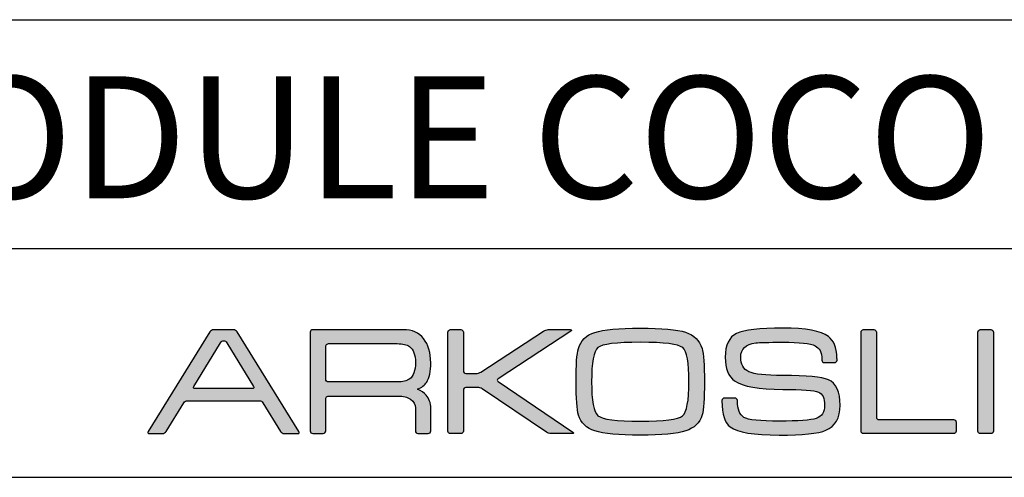
# Model space of a CAD drawing. Units: millimetres. Extents: x 0 to 1068, y -478 to 354.
# Drawn here: x 970 to 1034, y -478 to -448 of the extents above; entities that cross this region are included whole.
import ezdxf

# ---------------------------------------------------------------- set-up
doc = ezdxf.new("R2010")
doc.units = ezdxf.units.MM
for name, color, linetype in [('CAJETIN', 253, 'Continuous'), ('Capa 1', 7, 'Continuous'), ('TEXTO', 251, 'Continuous')]:
    doc.layers.add(name, color=color, linetype=linetype)
doc.layers.add('COTAS', color=251, linetype='Continuous', lineweight=9)
doc.styles.get("Standard").update_dxf_attribs({"font": 'arial.ttf'})

# ---------------------------------------------------------------- blocks, each defined once
blk = doc.blocks.new('A$C13222')
at = {"layer": 'COTAS'}
h = blk.add_hatch(color=9, dxfattribs=at)
h.dxf.hatch_style = 1
edge = h.paths.add_edge_path(flags=16)
edge.add_spline(control_points=[(6.93, 3.197), (6.976, 3.122), (6.945, 3.06), (6.861, 3.06)], knot_values=[6, 6, 6, 6, 7, 7, 7, 7], degree=3, periodic=0)
edge.add_spline(control_points=[(6.861, 3.06), (6.861, 3.06), (3.077, 3.06), (3.077, 3.06)], knot_values=[0, 0, 0, 0, 1, 1, 1, 1], degree=3, periodic=0)
edge.add_spline(control_points=[(3.077, 3.06), (2.993, 3.06), (2.962, 3.122), (3.008, 3.197)], knot_values=[1, 1, 1, 1, 2, 2, 2, 2], degree=3, periodic=0)
edge.add_spline(control_points=[(3.008, 3.197), (3.008, 3.197), (4.752, 6.06), (4.752, 6.06)], knot_values=[2, 2, 2, 2, 3, 3, 3, 3], degree=3, periodic=0)
edge.add_spline(control_points=[(4.752, 6.06), (4.798, 6.136), (4.895, 6.197), (4.969, 6.197), (5.042, 6.197), (5.139, 6.136), (5.185, 6.06)], knot_values=[3, 3, 3, 3, 4, 4, 4, 5, 5, 5, 5], degree=3, periodic=0)
edge.add_spline(control_points=[(5.185, 6.06), (5.185, 6.06), (6.93, 3.197), (6.93, 3.197)], knot_values=[5, 5, 5, 5, 6, 6, 6, 6], degree=3, periodic=0)
edge = h.paths.add_edge_path()
edge.add_spline(control_points=[(9.907, 0.249), (9.907, 0.249), (5.854, 6.778), (5.854, 6.778)], knot_values=[15, 15, 15, 15, 16, 16, 16, 16], degree=3, periodic=0)
edge.add_spline(control_points=[(5.854, 6.778), (5.807, 6.853), (5.7, 6.914), (5.616, 6.914)], knot_values=[0, 0, 0, 0, 1, 1, 1, 1], degree=3, periodic=0)
edge.add_spline(control_points=[(5.616, 6.914), (5.616, 6.914), (4.298, 6.914), (4.298, 6.914)], knot_values=[1, 1, 1, 1, 2, 2, 2, 2], degree=3, periodic=0)
edge.add_spline(control_points=[(4.298, 6.914), (4.214, 6.914), (4.108, 6.853), (4.062, 6.778)], knot_values=[2, 2, 2, 2, 3, 3, 3, 3], degree=3, periodic=0)
edge.add_spline(control_points=[(4.062, 6.778), (4.062, 6.778), (0.022, 0.249), (0.022, 0.249)], knot_values=[3, 3, 3, 3, 4, 4, 4, 4], degree=3, periodic=0)
edge.add_spline(control_points=[(0.022, 0.249), (-0.025, 0.174), (0.006, 0.112), (0.09, 0.112)], knot_values=[4, 4, 4, 4, 5, 5, 5, 5], degree=3, periodic=0)
edge.add_spline(control_points=[(0.09, 0.112), (0.09, 0.112), (0.966, 0.112), (0.966, 0.112)], knot_values=[5, 5, 5, 5, 6, 6, 6, 6], degree=3, periodic=0)
edge.add_spline(control_points=[(0.966, 0.112), (1.05, 0.112), (1.157, 0.174), (1.204, 0.249)], knot_values=[6, 6, 6, 6, 7, 7, 7, 7], degree=3, periodic=0)
edge.add_spline(control_points=[(1.204, 0.249), (1.204, 0.249), (2.366, 2.128), (2.366, 2.128)], knot_values=[7, 7, 7, 7, 8, 8, 8, 8], degree=3, periodic=0)
edge.add_spline(control_points=[(2.366, 2.128), (2.412, 2.203), (2.519, 2.265), (2.603, 2.265)], knot_values=[8, 8, 8, 8, 9, 9, 9, 9], degree=3, periodic=0)
edge.add_spline(control_points=[(2.603, 2.265), (2.603, 2.265), (7.312, 2.265), (7.312, 2.265)], knot_values=[9, 9, 9, 9, 10, 10, 10, 10], degree=3, periodic=0)
edge.add_spline(control_points=[(7.312, 2.265), (7.396, 2.265), (7.503, 2.203), (7.549, 2.128)], knot_values=[10, 10, 10, 10, 11, 11, 11, 11], degree=3, periodic=0)
edge.add_spline(control_points=[(7.549, 2.128), (7.549, 2.128), (8.699, 0.25), (8.699, 0.25)], knot_values=[11, 11, 11, 11, 12, 12, 12, 12], degree=3, periodic=0)
edge.add_spline(control_points=[(8.699, 0.25), (8.745, 0.174), (8.851, 0.112), (8.935, 0.112)], knot_values=[12, 12, 12, 12, 13, 13, 13, 13], degree=3, periodic=0)
edge.add_spline(control_points=[(8.935, 0.112), (8.935, 0.112), (9.839, 0.112), (9.839, 0.112)], knot_values=[13, 13, 13, 13, 14, 14, 14, 14], degree=3, periodic=0)
edge.add_spline(control_points=[(9.839, 0.112), (9.923, 0.112), (9.954, 0.174), (9.907, 0.249)], knot_values=[14, 14, 14, 14, 15, 15, 15, 15], degree=3, periodic=0)
h = blk.add_hatch(color=9, dxfattribs=at)
h.dxf.hatch_style = 1
edge = h.paths.add_edge_path(flags=16)
edge.add_spline(control_points=[(11.662, 3.674), (11.662, 3.674), (11.662, 5.813), (11.662, 5.813)], knot_values=[10, 10, 10, 10, 11, 11, 11, 11], degree=3, periodic=0)
edge.add_spline(control_points=[(11.662, 5.813), (11.662, 5.813), (11.659, 5.897), (11.724, 5.955), (11.777, 6.003), (11.837, 6.001), (11.843, 6.002)], knot_values=[0, 0, 0, 0, 1, 1, 1, 2, 2, 2, 2], degree=3, periodic=0)
edge.add_spline(control_points=[(11.843, 6.002), (11.843, 6.002), (16.343, 6.002), (16.343, 6.002)], knot_values=[2, 2, 2, 2, 3, 3, 3, 3], degree=3, periodic=0)
edge.add_spline(control_points=[(16.343, 6.002), (16.716, 6.002), (16.987, 5.939), (17.159, 5.813)], knot_values=[3, 3, 3, 3, 4, 4, 4, 4], degree=3, periodic=0)
edge.add_spline(control_points=[(17.159, 5.813), (17.418, 5.62), (17.547, 5.266), (17.547, 4.749), (17.547, 4.231), (17.421, 3.88), (17.169, 3.696)], knot_values=[4, 4, 4, 4, 5, 5, 5, 6, 6, 6, 6], degree=3, periodic=0)
edge.add_spline(control_points=[(17.169, 3.696), (16.991, 3.563), (16.716, 3.497), (16.343, 3.497)], knot_values=[6, 6, 6, 6, 7, 7, 7, 7], degree=3, periodic=0)
edge.add_spline(control_points=[(16.343, 3.497), (16.343, 3.497), (11.823, 3.497), (11.823, 3.497)], knot_values=[7, 7, 7, 7, 8, 8, 8, 8], degree=3, periodic=0)
edge.add_spline(control_points=[(11.823, 3.497), (11.794, 3.5), (11.752, 3.511), (11.723, 3.541)], knot_values=[8, 8, 8, 8, 9, 9, 9, 9], degree=3, periodic=0)
edge.add_spline(control_points=[(11.723, 3.541), (11.674, 3.59), (11.662, 3.654), (11.662, 3.674)], knot_values=[9, 9, 9, 9, 10, 10, 10, 10], degree=3, periodic=0)
edge = h.paths.add_edge_path()
edge.add_spline(control_points=[(10.647, 6.752), (10.647, 6.752), (10.647, 0.277), (10.647, 0.277)], knot_values=[27, 27, 27, 27, 28, 28, 28, 28], degree=3, periodic=0)
edge.add_spline(control_points=[(10.647, 0.277), (10.647, 0.187), (10.721, 0.112), (10.812, 0.112)], knot_values=[0, 0, 0, 0, 1, 1, 1, 1], degree=3, periodic=0)
edge.add_spline(control_points=[(10.812, 0.112), (10.812, 0.112), (11.497, 0.112), (11.497, 0.112)], knot_values=[1, 1, 1, 1, 2, 2, 2, 2], degree=3, periodic=0)
edge.add_spline(control_points=[(11.497, 0.112), (11.588, 0.112), (11.662, 0.187), (11.662, 0.277)], knot_values=[2, 2, 2, 2, 3, 3, 3, 3], degree=3, periodic=0)
edge.add_spline(control_points=[(11.662, 0.277), (11.662, 0.277), (11.662, 1.121), (11.662, 1.121)], knot_values=[3, 3, 3, 3, 4, 4, 4, 4], degree=3, periodic=0)
edge.add_spline(control_points=[(11.662, 1.121), (11.662, 1.121), (11.662, 1.121), (11.662, 1.122)], knot_values=[4, 4, 4, 4, 5, 5, 5, 5], degree=3, periodic=0)
edge.add_spline(control_points=[(11.662, 1.122), (11.662, 1.122), (11.662, 2.382), (11.662, 2.382)], knot_values=[5, 5, 5, 5, 6, 6, 6, 6], degree=3, periodic=0)
edge.add_spline(control_points=[(11.662, 2.382), (11.662, 2.382), (11.66, 2.466), (11.724, 2.524), (11.782, 2.576), (11.843, 2.571), (11.843, 2.571)], knot_values=[6, 6, 6, 6, 7, 7, 7, 8, 8, 8, 8], degree=3, periodic=0)
edge.add_spline(control_points=[(11.843, 2.571), (11.843, 2.571), (16.443, 2.571), (16.443, 2.571)], knot_values=[8, 8, 8, 8, 9, 9, 9, 9], degree=3, periodic=0)
edge.add_spline(control_points=[(16.443, 2.571), (16.749, 2.571), (17.011, 2.499), (17.229, 2.353)], knot_values=[9, 9, 9, 9, 10, 10, 10, 10], degree=3, periodic=0)
edge.add_spline(control_points=[(17.229, 2.353), (17.441, 2.199), (17.547, 2.01), (17.547, 1.785)], knot_values=[10, 10, 10, 10, 11, 11, 11, 11], degree=3, periodic=0)
edge.add_spline(control_points=[(17.547, 1.785), (17.547, 1.785), (17.547, 0.452), (17.547, 0.452)], knot_values=[11, 11, 11, 11, 12, 12, 12, 12], degree=3, periodic=0)
edge.add_spline(control_points=[(17.547, 0.452), (17.547, 0.452), (17.547, 0.29), (17.547, 0.29)], knot_values=[12, 12, 12, 12, 13, 13, 13, 13], degree=3, periodic=0)
edge.add_spline(control_points=[(17.547, 0.29), (17.547, 0.192), (17.622, 0.112), (17.712, 0.112)], knot_values=[13, 13, 13, 13, 14, 14, 14, 14], degree=3, periodic=0)
edge.add_spline(control_points=[(17.712, 0.112), (17.712, 0.112), (18.387, 0.112), (18.387, 0.112)], knot_values=[14, 14, 14, 14, 15, 15, 15, 15], degree=3, periodic=0)
edge.add_spline(control_points=[(18.387, 0.112), (18.478, 0.112), (18.552, 0.192), (18.552, 0.29)], knot_values=[15, 15, 15, 15, 16, 16, 16, 16], degree=3, periodic=0)
edge.add_spline(control_points=[(18.552, 0.29), (18.552, 0.29), (18.552, 0.452), (18.552, 0.452)], knot_values=[16, 16, 16, 16, 17, 17, 17, 17], degree=3, periodic=0)
edge.add_spline(control_points=[(18.552, 0.452), (18.552, 0.452), (18.552, 0.452), (18.552, 0.452)], knot_values=[17, 17, 17, 17, 18, 18, 18, 18], degree=3, periodic=0)
edge.add_spline(control_points=[(18.552, 0.452), (18.552, 0.452), (18.552, 1.785), (18.552, 1.785)], knot_values=[18, 18, 18, 18, 19, 19, 19, 19], degree=3, periodic=0)
edge.add_spline(control_points=[(18.552, 1.785), (18.552, 2.117), (18.453, 2.395), (18.255, 2.62)], knot_values=[19, 19, 19, 19, 20, 20, 20, 20], degree=3, periodic=0)
edge.add_spline(control_points=[(18.255, 2.62), (18.116, 2.779), (17.923, 2.908), (17.676, 3.009)], knot_values=[20, 20, 20, 20, 21, 21, 21, 21], degree=3, periodic=0)
edge.add_spline(control_points=[(17.676, 3.009), (17.955, 3.128), (18.158, 3.288), (18.285, 3.487)], knot_values=[21, 21, 21, 21, 22, 22, 22, 22], degree=3, periodic=0)
edge.add_spline(control_points=[(18.285, 3.487), (18.463, 3.765), (18.552, 4.186), (18.552, 4.749), (18.552, 5.405), (18.397, 5.932), (18.086, 6.33)], knot_values=[22, 22, 22, 22, 23, 23, 23, 24, 24, 24, 24], degree=3, periodic=0)
edge.add_spline(control_points=[(18.086, 6.33), (17.774, 6.721), (17.329, 6.917), (16.753, 6.917)], knot_values=[24, 24, 24, 24, 25, 25, 25, 25], degree=3, periodic=0)
edge.add_spline(control_points=[(16.753, 6.917), (16.753, 6.917), (10.812, 6.917), (10.812, 6.917)], knot_values=[25, 25, 25, 25, 26, 26, 26, 26], degree=3, periodic=0)
edge.add_spline(control_points=[(10.812, 6.917), (10.721, 6.917), (10.647, 6.843), (10.647, 6.752)], knot_values=[26, 26, 26, 26, 27, 27, 27, 27], degree=3, periodic=0)
h = blk.add_hatch(color=9, dxfattribs=at)
h.dxf.hatch_style = 1
edge = h.paths.add_edge_path()
edge.add_spline(control_points=[(26.139, 0.201), (26.139, 0.201), (21.925, 3.038), (21.925, 3.038)], knot_values=[17, 17, 17, 17, 18, 18, 18, 18], degree=3, periodic=0)
edge.add_spline(control_points=[(21.925, 3.038), (21.85, 3.089), (21.714, 3.13), (21.623, 3.13)], knot_values=[18, 18, 18, 18, 19, 19, 19, 19], degree=3, periodic=0)
edge.add_spline(control_points=[(21.623, 3.13), (21.623, 3.13), (20.856, 3.13), (20.856, 3.13)], knot_values=[19, 19, 19, 19, 20, 20, 20, 20], degree=3, periodic=0)
edge.add_spline(control_points=[(20.856, 3.13), (20.764, 3.13), (20.69, 3.056), (20.69, 2.965)], knot_values=[20, 20, 20, 20, 21, 21, 21, 21], degree=3, periodic=0)
edge.add_spline(control_points=[(20.69, 2.965), (20.69, 2.965), (20.69, 0.274), (20.69, 0.274)], knot_values=[21, 21, 21, 21, 22, 22, 22, 22], degree=3, periodic=0)
edge.add_spline(control_points=[(20.69, 0.274), (20.69, 0.183), (20.616, 0.108), (20.525, 0.108)], knot_values=[22, 22, 22, 22, 23, 23, 23, 23], degree=3, periodic=0)
edge.add_spline(control_points=[(20.525, 0.108), (20.525, 0.108), (19.838, 0.108), (19.838, 0.108)], knot_values=[23, 23, 23, 23, 24, 24, 24, 24], degree=3, periodic=0)
edge.add_spline(control_points=[(19.838, 0.108), (19.746, 0.108), (19.672, 0.183), (19.672, 0.274), (19.672, 0.274), (19.672, 6.756), (19.672, 6.756)], knot_values=[24, 24, 24, 24, 25, 25, 25, 26, 26, 26, 26], degree=3, periodic=0)
edge.add_spline(control_points=[(19.672, 6.756), (19.672, 6.847), (19.746, 6.921), (19.838, 6.921)], knot_values=[0, 0, 0, 0, 1, 1, 1, 1], degree=3, periodic=0)
edge.add_spline(control_points=[(19.838, 6.921), (19.838, 6.921), (20.525, 6.921), (20.525, 6.921)], knot_values=[1, 1, 1, 1, 2, 2, 2, 2], degree=3, periodic=0)
edge.add_spline(control_points=[(20.525, 6.921), (20.616, 6.921), (20.69, 6.847), (20.69, 6.756)], knot_values=[2, 2, 2, 2, 3, 3, 3, 3], degree=3, periodic=0)
edge.add_spline(control_points=[(20.69, 6.756), (20.69, 6.756), (20.69, 4.214), (20.69, 4.214)], knot_values=[3, 3, 3, 3, 4, 4, 4, 4], degree=3, periodic=0)
edge.add_spline(control_points=[(20.69, 4.214), (20.69, 4.123), (20.764, 4.048), (20.856, 4.048)], knot_values=[4, 4, 4, 4, 5, 5, 5, 5], degree=3, periodic=0)
edge.add_spline(control_points=[(20.856, 4.048), (20.856, 4.048), (21.523, 4.048), (21.523, 4.048)], knot_values=[5, 5, 5, 5, 6, 6, 6, 6], degree=3, periodic=0)
edge.add_spline(control_points=[(21.523, 4.048), (21.614, 4.048), (21.751, 4.089), (21.827, 4.139)], knot_values=[6, 6, 6, 6, 7, 7, 7, 7], degree=3, periodic=0)
edge.add_spline(control_points=[(21.827, 4.139), (21.827, 4.139), (25.957, 6.831), (25.957, 6.831)], knot_values=[7, 7, 7, 7, 8, 8, 8, 8], degree=3, periodic=0)
edge.add_spline(control_points=[(25.957, 6.831), (26.034, 6.881), (26.17, 6.921), (26.261, 6.921)], knot_values=[8, 8, 8, 8, 9, 9, 9, 9], degree=3, periodic=0)
edge.add_spline(control_points=[(26.261, 6.921), (26.261, 6.921), (27.706, 6.921), (27.706, 6.921)], knot_values=[9, 9, 9, 9, 10, 10, 10, 10], degree=3, periodic=0)
edge.add_spline(control_points=[(27.706, 6.921), (27.797, 6.921), (27.809, 6.881), (27.733, 6.831)], knot_values=[10, 10, 10, 10, 11, 11, 11, 11], degree=3, periodic=0)
edge.add_spline(control_points=[(27.733, 6.831), (27.733, 6.831), (22.964, 3.701), (22.964, 3.701)], knot_values=[11, 11, 11, 11, 12, 12, 12, 12], degree=3, periodic=0)
edge.add_spline(control_points=[(22.964, 3.701), (22.888, 3.651), (22.887, 3.568), (22.963, 3.517)], knot_values=[12, 12, 12, 12, 13, 13, 13, 13], degree=3, periodic=0)
edge.add_spline(control_points=[(22.963, 3.517), (22.963, 3.517), (27.866, 0.201), (27.866, 0.201)], knot_values=[13, 13, 13, 13, 14, 14, 14, 14], degree=3, periodic=0)
edge.add_spline(control_points=[(27.866, 0.201), (27.941, 0.15), (27.928, 0.108), (27.837, 0.108)], knot_values=[14, 14, 14, 14, 15, 15, 15, 15], degree=3, periodic=0)
edge.add_spline(control_points=[(27.837, 0.108), (27.837, 0.108), (26.441, 0.108), (26.441, 0.108)], knot_values=[15, 15, 15, 15, 16, 16, 16, 16], degree=3, periodic=0)
edge.add_spline(control_points=[(26.441, 0.108), (26.35, 0.108), (26.214, 0.15), (26.139, 0.201)], knot_values=[16, 16, 16, 16, 17, 17, 17, 17], degree=3, periodic=0)
h = blk.add_hatch(color=9, dxfattribs=at)
h.dxf.hatch_style = 1
edge = h.paths.add_edge_path()
edge.add_spline(control_points=[(35.273, 0.286), (34.708, 0.1), (33.715, 0.006), (32.292, 0.006)], knot_values=[11, 11, 11, 11, 12, 12, 12, 12], degree=3, periodic=0)
edge.add_spline(control_points=[(32.292, 0.006), (30.875, 0.006), (29.884, 0.1), (29.32, 0.286)], knot_values=[0, 0, 0, 0, 1, 1, 1, 1], degree=3, periodic=0)
edge.add_spline(control_points=[(29.32, 0.286), (28.755, 0.464), (28.396, 0.81), (28.243, 1.322)], knot_values=[1, 1, 1, 1, 2, 2, 2, 2], degree=3, periodic=0)
edge.add_spline(control_points=[(28.243, 1.322), (28.136, 1.674), (28.082, 2.401), (28.082, 3.504), (28.082, 4.626), (28.133, 5.353), (28.233, 5.685)], knot_values=[2, 2, 2, 2, 3, 3, 3, 4, 4, 4, 4], degree=3, periodic=0)
edge.add_spline(control_points=[(28.233, 5.685), (28.386, 6.203), (28.748, 6.555), (29.319, 6.741)], knot_values=[4, 4, 4, 4, 5, 5, 5, 5], degree=3, periodic=0)
edge.add_spline(control_points=[(29.319, 6.741), (29.891, 6.928), (30.882, 7.021), (32.292, 7.021), (33.708, 7.021), (34.698, 6.931), (35.263, 6.751)], knot_values=[5, 5, 5, 5, 6, 6, 6, 7, 7, 7, 7], degree=3, periodic=0)
edge.add_spline(control_points=[(35.263, 6.751), (35.822, 6.564), (36.183, 6.213), (36.344, 5.695)], knot_values=[7, 7, 7, 7, 8, 8, 8, 8], degree=3, periodic=0)
edge.add_spline(control_points=[(36.344, 5.695), (36.45, 5.343), (36.503, 4.613), (36.503, 3.504), (36.503, 2.388), (36.453, 1.664), (36.354, 1.332)], knot_values=[8, 8, 8, 8, 9, 9, 9, 10, 10, 10, 10], degree=3, periodic=0)
edge.add_spline(control_points=[(36.354, 1.332), (36.201, 0.813), (35.84, 0.464), (35.273, 0.286)], knot_values=[10, 10, 10, 10, 11, 11, 11, 11], degree=3, periodic=0)
edge = h.paths.add_edge_path(flags=16)
edge.add_spline(control_points=[(29.519, 1.281), (29.798, 1.042), (30.723, 0.923), (32.292, 0.923)], knot_values=[7, 7, 7, 7, 8, 8, 8, 8], degree=3, periodic=0)
edge.add_spline(control_points=[(32.292, 0.923), (33.861, 0.923), (34.784, 1.039), (35.064, 1.271)], knot_values=[0, 0, 0, 0, 1, 1, 1, 1], degree=3, periodic=0)
edge.add_spline(control_points=[(35.064, 1.271), (35.344, 1.505), (35.485, 2.249), (35.485, 3.504), (35.485, 4.765), (35.348, 5.512), (35.076, 5.744)], knot_values=[1, 1, 1, 1, 2, 2, 2, 3, 3, 3, 3], degree=3, periodic=0)
edge.add_spline(control_points=[(35.076, 5.744), (34.796, 5.977), (33.869, 6.094), (32.292, 6.094), (30.716, 6.094), (29.792, 5.977), (29.519, 5.744)], knot_values=[3, 3, 3, 3, 4, 4, 4, 5, 5, 5, 5], degree=3, periodic=0)
edge.add_spline(control_points=[(29.519, 5.744), (29.24, 5.512), (29.1, 4.765), (29.1, 3.504), (29.1, 2.255), (29.24, 1.514), (29.519, 1.281)], knot_values=[5, 5, 5, 5, 6, 6, 6, 7, 7, 7, 7], degree=3, periodic=0)
h = blk.add_hatch(color=9, dxfattribs=at)
h.dxf.hatch_style = 1
edge = h.paths.add_edge_path()
edge.add_spline(control_points=[(44.473, 0.325), (45.09, 0.584), (45.398, 1.131), (45.398, 1.966), (45.398, 2.849), (45.142, 3.406), (44.63, 3.637)], knot_values=[41, 41, 41, 41, 42, 42, 42, 43, 43, 43, 43], degree=3, periodic=0)
edge.add_spline(control_points=[(44.63, 3.637), (44.219, 3.824), (43.221, 3.917), (41.636, 3.917), (40.515, 3.917), (39.776, 3.999), (39.418, 4.164)], knot_values=[0, 0, 0, 0, 1, 1, 1, 2, 2, 2, 2], degree=3, periodic=0)
edge.add_spline(control_points=[(39.418, 4.164), (39.06, 4.331), (38.882, 4.646), (38.882, 5.109), (38.882, 5.66), (39.213, 5.975), (39.875, 6.054)], knot_values=[2, 2, 2, 2, 3, 3, 3, 4, 4, 4, 4], degree=3, periodic=0)
edge.add_spline(control_points=[(39.875, 6.054), (40.095, 6.081), (40.682, 6.095), (41.636, 6.095), (42.75, 6.095), (43.456, 6.019), (43.755, 5.866)], knot_values=[4, 4, 4, 4, 5, 5, 5, 6, 6, 6, 6], degree=3, periodic=0)
edge.add_spline(control_points=[(43.755, 5.866), (44.053, 5.713), (44.199, 5.498), (44.199, 4.915)], knot_values=[6, 6, 6, 6, 7, 7, 7, 7], degree=3, periodic=0)
edge.add_spline(control_points=[(44.199, 4.915), (44.199, 4.915), (44.201, 4.915), (44.201, 4.915)], knot_values=[7, 7, 7, 7, 8, 8, 8, 8], degree=3, periodic=0)
edge.add_spline(control_points=[(44.201, 4.915), (44.208, 4.831), (44.278, 4.763), (44.364, 4.763)], knot_values=[8, 8, 8, 8, 9, 9, 9, 9], degree=3, periodic=0)
edge.add_spline(control_points=[(44.364, 4.763), (44.364, 4.763), (45.032, 4.763), (45.032, 4.763)], knot_values=[9, 9, 9, 9, 10, 10, 10, 10], degree=3, periodic=0)
edge.add_spline(control_points=[(45.032, 4.763), (45.122, 4.763), (45.195, 4.836), (45.197, 4.926)], knot_values=[10, 10, 10, 10, 11, 11, 11, 11], degree=3, periodic=0)
edge.add_spline(control_points=[(45.197, 4.926), (45.197, 4.926), (45.197, 4.926), (45.197, 4.926)], knot_values=[11, 11, 11, 11, 12, 12, 12, 12], degree=3, periodic=0)
edge.add_spline(control_points=[(45.197, 4.926), (45.197, 4.928), (45.197, 4.93), (45.197, 4.932)], knot_values=[12, 12, 12, 12, 13, 13, 13, 13], degree=3, periodic=0)
edge.add_spline(control_points=[(45.197, 4.932), (45.197, 4.932), (45.197, 5.031), (45.197, 5.031)], knot_values=[13, 13, 13, 13, 14, 14, 14, 14], degree=3, periodic=0)
edge.add_spline(control_points=[(45.197, 5.031), (45.197, 5.037), (45.195, 5.042), (45.194, 5.048)], knot_values=[14, 14, 14, 14, 15, 15, 15, 15], degree=3, periodic=0)
edge.add_spline(control_points=[(45.194, 5.048), (45.176, 5.811), (44.99, 6.195), (44.63, 6.472)], knot_values=[15, 15, 15, 15, 16, 16, 16, 16], degree=3, periodic=0)
edge.add_spline(control_points=[(44.63, 6.472), (44.153, 6.838), (43.155, 7.021), (41.636, 7.021), (40.111, 7.021), (39.103, 6.904), (38.612, 6.671)], knot_values=[16, 16, 16, 16, 17, 17, 17, 18, 18, 18, 18], degree=3, periodic=0)
edge.add_spline(control_points=[(38.612, 6.671), (38.115, 6.433), (37.866, 5.913), (37.866, 5.109), (37.866, 4.368), (38.072, 3.853), (38.483, 3.567)], knot_values=[18, 18, 18, 18, 19, 19, 19, 20, 20, 20, 20], degree=3, periodic=0)
edge.add_spline(control_points=[(38.483, 3.567), (39.021, 3.19), (40.072, 3.001), (41.636, 3.001), (42.916, 3.001), (43.696, 2.945), (43.975, 2.831)], knot_values=[20, 20, 20, 20, 21, 21, 21, 22, 22, 22, 22], degree=3, periodic=0)
edge.add_spline(control_points=[(43.975, 2.831), (44.247, 2.719), (44.383, 2.431), (44.383, 1.966), (44.383, 1.508), (44.201, 1.22), (43.836, 1.102)], knot_values=[22, 22, 22, 22, 23, 23, 23, 24, 24, 24, 24], degree=3, periodic=0)
edge.add_spline(control_points=[(43.836, 1.102), (43.464, 0.982), (42.657, 0.922), (41.417, 0.922), (40.151, 0.922), (39.375, 1.005), (39.09, 1.17)], knot_values=[24, 24, 24, 24, 25, 25, 25, 26, 26, 26, 26], degree=3, periodic=0)
edge.add_spline(control_points=[(39.09, 1.17), (38.806, 1.33), (38.669, 1.692), (38.665, 2.253)], knot_values=[26, 26, 26, 26, 27, 27, 27, 27], degree=3, periodic=0)
edge.add_spline(control_points=[(38.665, 2.253), (38.665, 2.253), (38.663, 2.253), (38.663, 2.253)], knot_values=[27, 27, 27, 27, 28, 28, 28, 28], degree=3, periodic=0)
edge.add_spline(control_points=[(38.663, 2.253), (38.663, 2.256), (38.664, 2.257), (38.664, 2.259)], knot_values=[28, 28, 28, 28, 29, 29, 29, 29], degree=3, periodic=0)
edge.add_spline(control_points=[(38.664, 2.259), (38.664, 2.259), (38.664, 2.267), (38.664, 2.267)], knot_values=[29, 29, 29, 29, 30, 30, 30, 30], degree=3, periodic=0)
edge.add_spline(control_points=[(38.664, 2.267), (38.664, 2.357), (38.59, 2.432), (38.499, 2.432)], knot_values=[30, 30, 30, 30, 31, 31, 31, 31], degree=3, periodic=0)
edge.add_spline(control_points=[(38.499, 2.432), (38.499, 2.432), (37.813, 2.432), (37.813, 2.432)], knot_values=[31, 31, 31, 31, 32, 32, 32, 32], degree=3, periodic=0)
edge.add_spline(control_points=[(37.813, 2.432), (37.728, 2.432), (37.66, 2.366), (37.651, 2.283)], knot_values=[32, 32, 32, 32, 33, 33, 33, 33], degree=3, periodic=0)
edge.add_spline(control_points=[(37.651, 2.283), (37.651, 2.283), (37.648, 2.283), (37.648, 2.283)], knot_values=[33, 33, 33, 33, 34, 34, 34, 34], degree=3, periodic=0)
edge.add_spline(control_points=[(37.648, 2.283), (37.648, 2.278), (37.648, 2.274), (37.648, 2.27), (37.648, 2.269), (37.648, 2.268), (37.648, 2.267)], knot_values=[34, 34, 34, 34, 35, 35, 35, 36, 36, 36, 36], degree=3, periodic=0)
edge.add_spline(control_points=[(37.648, 2.267), (37.648, 2.267), (37.648, 2.259), (37.648, 2.259)], knot_values=[36, 36, 36, 36, 37, 37, 37, 37], degree=3, periodic=0)
edge.add_spline(control_points=[(37.648, 2.259), (37.648, 2.258), (37.649, 2.256), (37.649, 2.254)], knot_values=[37, 37, 37, 37, 38, 38, 38, 38], degree=3, periodic=0)
edge.add_spline(control_points=[(37.649, 2.254), (37.652, 1.338), (37.834, 0.828), (38.194, 0.553)], knot_values=[38, 38, 38, 38, 39, 39, 39, 39], degree=3, periodic=0)
edge.add_spline(control_points=[(38.194, 0.553), (38.672, 0.188), (39.743, 0.006), (41.408, 0.006), (42.946, 0.006), (43.967, 0.112), (44.473, 0.325)], knot_values=[39, 39, 39, 39, 40, 40, 40, 41, 41, 41, 41], degree=3, periodic=0)
h = blk.add_hatch(color=9, dxfattribs=at)
h.dxf.hatch_style = 1
edge = h.paths.add_edge_path()
edge.add_spline(control_points=[(46.772, 0.271), (46.772, 0.271), (46.772, 6.759), (46.772, 6.759)], knot_values=[11, 11, 11, 11, 12, 12, 12, 12], degree=3, periodic=0)
edge.add_spline(control_points=[(46.772, 6.759), (46.772, 6.848), (46.845, 6.921), (46.934, 6.921)], knot_values=[0, 0, 0, 0, 1, 1, 1, 1], degree=3, periodic=0)
edge.add_spline(control_points=[(46.934, 6.921), (46.934, 6.921), (47.617, 6.921), (47.617, 6.921)], knot_values=[1, 1, 1, 1, 2, 2, 2, 2], degree=3, periodic=0)
edge.add_spline(control_points=[(47.617, 6.921), (47.706, 6.921), (47.778, 6.848), (47.778, 6.759)], knot_values=[2, 2, 2, 2, 3, 3, 3, 3], degree=3, periodic=0)
edge.add_spline(control_points=[(47.778, 6.759), (47.778, 6.759), (47.778, 1.187), (47.778, 1.187)], knot_values=[3, 3, 3, 3, 4, 4, 4, 4], degree=3, periodic=0)
edge.add_spline(control_points=[(47.778, 1.187), (47.778, 1.098), (47.851, 1.025), (47.94, 1.025)], knot_values=[4, 4, 4, 4, 5, 5, 5, 5], degree=3, periodic=0)
edge.add_spline(control_points=[(47.94, 1.025), (47.94, 1.025), (52.846, 1.025), (52.846, 1.025)], knot_values=[5, 5, 5, 5, 6, 6, 6, 6], degree=3, periodic=0)
edge.add_spline(control_points=[(52.846, 1.025), (52.935, 1.025), (53.008, 0.953), (53.008, 0.864)], knot_values=[6, 6, 6, 6, 7, 7, 7, 7], degree=3, periodic=0)
edge.add_spline(control_points=[(53.008, 0.864), (53.008, 0.864), (53.008, 0.271), (53.008, 0.271)], knot_values=[7, 7, 7, 7, 8, 8, 8, 8], degree=3, periodic=0)
edge.add_spline(control_points=[(53.008, 0.271), (53.008, 0.182), (52.935, 0.109), (52.846, 0.109)], knot_values=[8, 8, 8, 8, 9, 9, 9, 9], degree=3, periodic=0)
edge.add_spline(control_points=[(52.846, 0.109), (52.846, 0.109), (46.934, 0.109), (46.934, 0.109)], knot_values=[9, 9, 9, 9, 10, 10, 10, 10], degree=3, periodic=0)
edge.add_spline(control_points=[(46.934, 0.109), (46.845, 0.109), (46.772, 0.182), (46.772, 0.271)], knot_values=[10, 10, 10, 10, 11, 11, 11, 11], degree=3, periodic=0)
h = blk.add_hatch(color=9, dxfattribs=at)
h.dxf.hatch_style = 1
edge = h.paths.add_edge_path()
edge.add_spline(control_points=[(55.455, 6.762), (55.455, 6.762), (55.455, 0.268), (55.455, 0.268)], knot_values=[7, 7, 7, 7, 8, 8, 8, 8], degree=3, periodic=0)
edge.add_spline(control_points=[(55.455, 0.268), (55.455, 0.179), (55.382, 0.106), (55.293, 0.106)], knot_values=[0, 0, 0, 0, 1, 1, 1, 1], degree=3, periodic=0)
edge.add_spline(control_points=[(55.293, 0.106), (55.293, 0.106), (54.6, 0.106), (54.6, 0.106)], knot_values=[1, 1, 1, 1, 2, 2, 2, 2], degree=3, periodic=0)
edge.add_spline(control_points=[(54.6, 0.106), (54.511, 0.106), (54.438, 0.179), (54.438, 0.268)], knot_values=[2, 2, 2, 2, 3, 3, 3, 3], degree=3, periodic=0)
edge.add_spline(control_points=[(54.438, 0.268), (54.438, 0.268), (54.438, 6.762), (54.438, 6.762)], knot_values=[3, 3, 3, 3, 4, 4, 4, 4], degree=3, periodic=0)
edge.add_spline(control_points=[(54.438, 6.762), (54.438, 6.851), (54.511, 6.923), (54.6, 6.923)], knot_values=[4, 4, 4, 4, 5, 5, 5, 5], degree=3, periodic=0)
edge.add_spline(control_points=[(54.6, 6.923), (54.6, 6.923), (55.293, 6.923), (55.293, 6.923)], knot_values=[5, 5, 5, 5, 6, 6, 6, 6], degree=3, periodic=0)
edge.add_spline(control_points=[(55.293, 6.923), (55.382, 6.923), (55.455, 6.851), (55.455, 6.762)], knot_values=[6, 6, 6, 6, 7, 7, 7, 7], degree=3, periodic=0)
at = {"layer": 'Capa 1', "color": 9}
for points in [[(4.062, 6.778), (4.062, 6.778), (0.022, 0.249), (0.022, 0.249)], [(4.298, 6.914), (4.214, 6.914), (4.108, 6.853), (4.062, 6.778)], [(5.616, 6.914), (5.616, 6.914), (4.298, 6.914), (4.298, 6.914)], [(5.854, 6.778), (5.807, 6.853), (5.7, 6.914), (5.616, 6.914)], [(9.907, 0.249), (9.907, 0.249), (5.854, 6.778), (5.854, 6.778)], [(10.812, 6.917), (10.721, 6.917), (10.647, 6.843), (10.647, 6.752)], [(10.647, 6.752), (10.647, 6.752), (10.647, 0.277), (10.647, 0.277)], [(16.753, 6.917), (16.753, 6.917), (10.812, 6.917), (10.812, 6.917)], [(18.086, 6.33), (17.774, 6.721), (17.329, 6.917), (16.753, 6.917)], [(19.672, 6.756), (19.672, 6.847), (19.746, 6.921), (19.838, 6.921)], [(19.838, 6.921), (19.838, 6.921), (20.525, 6.921), (20.525, 6.921)], [(20.525, 6.921), (20.616, 6.921), (20.69, 6.847), (20.69, 6.756)], [(20.69, 6.756), (20.69, 6.756), (20.69, 4.214), (20.69, 4.214)], [(21.827, 4.139), (21.827, 4.139), (25.957, 6.831), (25.957, 6.831)], [(27.733, 6.831), (27.733, 6.831), (22.964, 3.701), (22.964, 3.701)], [(25.957, 6.831), (26.034, 6.881), (26.17, 6.921), (26.261, 6.921)], [(26.261, 6.921), (26.261, 6.921), (27.706, 6.921), (27.706, 6.921)], [(27.706, 6.921), (27.797, 6.921), (27.809, 6.881), (27.733, 6.831)], [(28.233, 5.685), (28.386, 6.203), (28.748, 6.555), (29.319, 6.741)], [(35.263, 6.751), (35.822, 6.564), (36.183, 6.213), (36.344, 5.695)], [(45.194, 5.048), (45.176, 5.811), (44.99, 6.195), (44.63, 6.472)], [(46.772, 6.759), (46.772, 6.848), (46.845, 6.921), (46.934, 6.921)], [(46.772, 0.271), (46.772, 0.271), (46.772, 6.759), (46.772, 6.759)], [(46.934, 6.921), (46.934, 6.921), (47.617, 6.921), (47.617, 6.921)], [(47.617, 6.921), (47.706, 6.921), (47.778, 6.848), (47.778, 6.759)], [(47.778, 6.759), (47.778, 6.759), (47.778, 1.187), (47.778, 1.187)], [(54.438, 6.762), (54.438, 6.851), (54.511, 6.923), (54.6, 6.923)], [(54.438, 0.268), (54.438, 0.268), (54.438, 6.762), (54.438, 6.762)], [(54.6, 6.923), (54.6, 6.923), (55.293, 6.923), (55.293, 6.923)], [(55.293, 6.923), (55.382, 6.923), (55.455, 6.851), (55.455, 6.762)], [(55.455, 6.762), (55.455, 6.762), (55.455, 0.268), (55.455, 0.268)], [(3.008, 3.197), (3.008, 3.197), (4.752, 6.06), (4.752, 6.06)], [(5.185, 6.06), (5.185, 6.06), (6.93, 3.197), (6.93, 3.197)], [(11.662, 3.674), (11.662, 3.674), (11.662, 5.813), (11.662, 5.813)], [(11.843, 6.002), (11.843, 6.002), (16.343, 6.002), (16.343, 6.002)], [(16.343, 6.002), (16.716, 6.002), (16.987, 5.939), (17.159, 5.813)], [(43.755, 5.866), (44.053, 5.713), (44.199, 5.498), (44.199, 4.915)], [(44.199, 4.915), (44.199, 4.915), (44.201, 4.915), (44.201, 4.915)], [(44.201, 4.915), (44.208, 4.831), (44.278, 4.763), (44.364, 4.763)], [(44.364, 4.763), (44.364, 4.763), (45.032, 4.763), (45.032, 4.763)], [(45.032, 4.763), (45.122, 4.763), (45.195, 4.836), (45.197, 4.926)], [(45.197, 5.031), (45.197, 5.037), (45.195, 5.042), (45.194, 5.048)], [(45.197, 4.932), (45.197, 4.932), (45.197, 5.031), (45.197, 5.031)], [(45.197, 4.926), (45.197, 4.928), (45.197, 4.93), (45.197, 4.932)], [(45.197, 4.926), (45.197, 4.926), (45.197, 4.926), (45.197, 4.926)], [(20.69, 4.214), (20.69, 4.123), (20.764, 4.048), (20.856, 4.048)], [(20.856, 4.048), (20.856, 4.048), (21.523, 4.048), (21.523, 4.048)], [(21.523, 4.048), (21.614, 4.048), (21.751, 4.089), (21.827, 4.139)], [(11.723, 3.541), (11.674, 3.59), (11.662, 3.654), (11.662, 3.674)], [(11.823, 3.497), (11.794, 3.5), (11.752, 3.511), (11.723, 3.541)], [(16.343, 3.497), (16.343, 3.497), (11.823, 3.497), (11.823, 3.497)], [(17.169, 3.696), (16.991, 3.563), (16.716, 3.497), (16.343, 3.497)], [(17.676, 3.009), (17.955, 3.128), (18.158, 3.288), (18.285, 3.487)], [(22.964, 3.701), (22.888, 3.651), (22.887, 3.568), (22.963, 3.517)], [(22.963, 3.517), (22.963, 3.517), (27.866, 0.201), (27.866, 0.201)], [(3.077, 3.06), (2.993, 3.06), (2.962, 3.122), (3.008, 3.197)], [(6.861, 3.06), (6.861, 3.06), (3.077, 3.06), (3.077, 3.06)], [(6.93, 3.197), (6.976, 3.122), (6.945, 3.06), (6.861, 3.06)], [(18.255, 2.62), (18.116, 2.779), (17.923, 2.908), (17.676, 3.009)], [(18.552, 1.785), (18.552, 2.117), (18.453, 2.395), (18.255, 2.62)], [(20.856, 3.13), (20.764, 3.13), (20.69, 3.056), (20.69, 2.965)], [(20.69, 2.965), (20.69, 2.965), (20.69, 0.274), (20.69, 0.274)], [(21.623, 3.13), (21.623, 3.13), (20.856, 3.13), (20.856, 3.13)], [(21.925, 3.038), (21.85, 3.089), (21.714, 3.13), (21.623, 3.13)], [(26.139, 0.201), (26.139, 0.201), (21.925, 3.038), (21.925, 3.038)], [(1.204, 0.249), (1.204, 0.249), (2.366, 2.128), (2.366, 2.128)], [(2.366, 2.128), (2.412, 2.203), (2.519, 2.265), (2.603, 2.265)], [(2.603, 2.265), (2.603, 2.265), (7.312, 2.265), (7.312, 2.265)], [(7.312, 2.265), (7.396, 2.265), (7.503, 2.203), (7.549, 2.128)], [(7.549, 2.128), (7.549, 2.128), (8.699, 0.25), (8.699, 0.25)], [(11.662, 1.122), (11.662, 1.122), (11.662, 2.382), (11.662, 2.382)], [(11.843, 2.571), (11.843, 2.571), (16.443, 2.571), (16.443, 2.571)], [(16.443, 2.571), (16.749, 2.571), (17.011, 2.499), (17.229, 2.353)], [(17.229, 2.353), (17.441, 2.199), (17.547, 2.01), (17.547, 1.785)], [(37.651, 2.283), (37.651, 2.283), (37.648, 2.283), (37.648, 2.283)], [(37.648, 2.267), (37.648, 2.267), (37.648, 2.259), (37.648, 2.259)], [(37.648, 2.259), (37.648, 2.258), (37.649, 2.256), (37.649, 2.254)], [(37.649, 2.254), (37.652, 1.338), (37.834, 0.828), (38.194, 0.553)], [(37.813, 2.432), (37.728, 2.432), (37.66, 2.366), (37.651, 2.283)], [(38.499, 2.432), (38.499, 2.432), (37.813, 2.432), (37.813, 2.432)], [(38.664, 2.267), (38.664, 2.357), (38.59, 2.432), (38.499, 2.432)], [(38.663, 2.253), (38.663, 2.256), (38.664, 2.257), (38.664, 2.259)], [(38.665, 2.253), (38.665, 2.253), (38.663, 2.253), (38.663, 2.253)], [(38.664, 2.259), (38.664, 2.259), (38.664, 2.267), (38.664, 2.267)], [(39.09, 1.17), (38.806, 1.33), (38.669, 1.692), (38.665, 2.253)], [(17.547, 1.785), (17.547, 1.785), (17.547, 0.452), (17.547, 0.452)], [(18.552, 0.452), (18.552, 0.452), (18.552, 1.785), (18.552, 1.785)], [(29.32, 0.286), (28.755, 0.464), (28.396, 0.81), (28.243, 1.322)], [(36.354, 1.332), (36.201, 0.813), (35.84, 0.464), (35.273, 0.286)], [(11.662, 1.121), (11.662, 1.121), (11.662, 1.121), (11.662, 1.122)], [(11.662, 0.277), (11.662, 0.277), (11.662, 1.121), (11.662, 1.121)], [(29.519, 1.281), (29.798, 1.042), (30.723, 0.923), (32.292, 0.923)], [(32.292, 0.923), (33.861, 0.923), (34.784, 1.039), (35.064, 1.271)], [(47.778, 1.187), (47.778, 1.098), (47.851, 1.025), (47.94, 1.025)], [(47.94, 1.025), (47.94, 1.025), (52.846, 1.025), (52.846, 1.025)], [(52.846, 1.025), (52.935, 1.025), (53.008, 0.953), (53.008, 0.864)], [(53.008, 0.864), (53.008, 0.864), (53.008, 0.271), (53.008, 0.271)], [(0.022, 0.249), (-0.025, 0.174), (0.006, 0.112), (0.09, 0.112)], [(0.09, 0.112), (0.09, 0.112), (0.966, 0.112), (0.966, 0.112)], [(0.966, 0.112), (1.05, 0.112), (1.157, 0.174), (1.204, 0.249)], [(8.699, 0.25), (8.745, 0.174), (8.851, 0.112), (8.935, 0.112)], [(8.935, 0.112), (8.935, 0.112), (9.839, 0.112), (9.839, 0.112)], [(9.839, 0.112), (9.923, 0.112), (9.954, 0.174), (9.907, 0.249)], [(10.647, 0.277), (10.647, 0.187), (10.721, 0.112), (10.812, 0.112)], [(10.812, 0.112), (10.812, 0.112), (11.497, 0.112), (11.497, 0.112)], [(11.497, 0.112), (11.588, 0.112), (11.662, 0.187), (11.662, 0.277)], [(17.547, 0.452), (17.547, 0.452), (17.547, 0.29), (17.547, 0.29)], [(17.547, 0.29), (17.547, 0.192), (17.622, 0.112), (17.712, 0.112)], [(17.712, 0.112), (17.712, 0.112), (18.387, 0.112), (18.387, 0.112)], [(18.387, 0.112), (18.478, 0.112), (18.552, 0.192), (18.552, 0.29)], [(18.552, 0.29), (18.552, 0.29), (18.552, 0.452), (18.552, 0.452)], [(18.552, 0.452), (18.552, 0.452), (18.552, 0.452), (18.552, 0.452)], [(20.525, 0.108), (20.525, 0.108), (19.838, 0.108), (19.838, 0.108)], [(20.69, 0.274), (20.69, 0.183), (20.616, 0.108), (20.525, 0.108)], [(26.441, 0.108), (26.35, 0.108), (26.214, 0.15), (26.139, 0.201)], [(27.837, 0.108), (27.837, 0.108), (26.441, 0.108), (26.441, 0.108)], [(27.866, 0.201), (27.941, 0.15), (27.928, 0.108), (27.837, 0.108)], [(32.292, 0.006), (30.875, 0.006), (29.884, 0.1), (29.32, 0.286)], [(35.273, 0.286), (34.708, 0.1), (33.715, 0.006), (32.292, 0.006)], [(46.934, 0.109), (46.845, 0.109), (46.772, 0.182), (46.772, 0.271)], [(52.846, 0.109), (52.846, 0.109), (46.934, 0.109), (46.934, 0.109)], [(53.008, 0.271), (53.008, 0.182), (52.935, 0.109), (52.846, 0.109)], [(54.6, 0.106), (54.511, 0.106), (54.438, 0.179), (54.438, 0.268)], [(55.293, 0.106), (55.293, 0.106), (54.6, 0.106), (54.6, 0.106)], [(55.455, 0.268), (55.455, 0.179), (55.382, 0.106), (55.293, 0.106)]]:
    blk.add_open_spline(points, degree=3, dxfattribs=at)
for points, knots in [([(19.838, 0.108), (19.746, 0.108), (19.672, 0.183), (19.672, 0.274), (19.672, 0.274), (19.672, 6.756), (19.672, 6.756)], [24, 24, 24, 24, 25, 25, 25, 26, 26, 26, 26]), ([(29.319, 6.741), (29.891, 6.928), (30.882, 7.021), (32.292, 7.021), (33.708, 7.021), (34.698, 6.931), (35.263, 6.751)], [5, 5, 5, 5, 6, 6, 6, 7, 7, 7, 7]), ([(38.612, 6.671), (38.115, 6.433), (37.866, 5.913), (37.866, 5.109), (37.866, 4.368), (38.072, 3.853), (38.483, 3.567)], [18, 18, 18, 18, 19, 19, 19, 20, 20, 20, 20]), ([(44.63, 6.472), (44.153, 6.838), (43.155, 7.021), (41.636, 7.021), (40.111, 7.021), (39.103, 6.904), (38.612, 6.671)], [16, 16, 16, 16, 17, 17, 17, 18, 18, 18, 18]), ([(4.752, 6.06), (4.798, 6.136), (4.895, 6.197), (4.969, 6.197), (5.042, 6.197), (5.139, 6.136), (5.185, 6.06)], [3, 3, 3, 3, 4, 4, 4, 5, 5, 5, 5]), ([(11.662, 5.813), (11.662, 5.813), (11.659, 5.897), (11.724, 5.955), (11.777, 6.003), (11.837, 6.001), (11.843, 6.002)], [0, 0, 0, 0, 1, 1, 1, 2, 2, 2, 2]), ([(17.159, 5.813), (17.418, 5.62), (17.547, 5.266), (17.547, 4.749), (17.547, 4.231), (17.421, 3.88), (17.169, 3.696)], [4, 4, 4, 4, 5, 5, 5, 6, 6, 6, 6]), ([(18.285, 3.487), (18.463, 3.765), (18.552, 4.186), (18.552, 4.749), (18.552, 5.405), (18.397, 5.932), (18.086, 6.33)], [22, 22, 22, 22, 23, 23, 23, 24, 24, 24, 24]), ([(35.076, 5.744), (34.796, 5.977), (33.869, 6.094), (32.292, 6.094), (30.716, 6.094), (29.792, 5.977), (29.519, 5.744)], [3, 3, 3, 3, 4, 4, 4, 5, 5, 5, 5]), ([(39.418, 4.164), (39.06, 4.331), (38.882, 4.646), (38.882, 5.109), (38.882, 5.66), (39.213, 5.975), (39.875, 6.054)], [2, 2, 2, 2, 3, 3, 3, 4, 4, 4, 4]), ([(39.875, 6.054), (40.095, 6.081), (40.682, 6.095), (41.636, 6.095), (42.75, 6.095), (43.456, 6.019), (43.755, 5.866)], [4, 4, 4, 4, 5, 5, 5, 6, 6, 6, 6]), ([(28.243, 1.322), (28.136, 1.674), (28.082, 2.401), (28.082, 3.504), (28.082, 4.626), (28.133, 5.353), (28.233, 5.685)], [2, 2, 2, 2, 3, 3, 3, 4, 4, 4, 4]), ([(29.519, 5.744), (29.24, 5.512), (29.1, 4.765), (29.1, 3.504), (29.1, 2.255), (29.24, 1.514), (29.519, 1.281)], [5, 5, 5, 5, 6, 6, 6, 7, 7, 7, 7]), ([(35.064, 1.271), (35.344, 1.505), (35.485, 2.249), (35.485, 3.504), (35.485, 4.765), (35.348, 5.512), (35.076, 5.744)], [1, 1, 1, 1, 2, 2, 2, 3, 3, 3, 3]), ([(36.344, 5.695), (36.45, 5.343), (36.503, 4.613), (36.503, 3.504), (36.503, 2.388), (36.453, 1.664), (36.354, 1.332)], [8, 8, 8, 8, 9, 9, 9, 10, 10, 10, 10]), ([(44.63, 3.637), (44.219, 3.824), (43.221, 3.917), (41.636, 3.917), (40.515, 3.917), (39.776, 3.999), (39.418, 4.164)], [0, 0, 0, 0, 1, 1, 1, 2, 2, 2, 2]), ([(38.483, 3.567), (39.021, 3.19), (40.072, 3.001), (41.636, 3.001), (42.916, 3.001), (43.696, 2.945), (43.975, 2.831)], [20, 20, 20, 20, 21, 21, 21, 22, 22, 22, 22]), ([(44.473, 0.325), (45.09, 0.584), (45.398, 1.131), (45.398, 1.966), (45.398, 2.849), (45.142, 3.406), (44.63, 3.637)], [41, 41, 41, 41, 42, 42, 42, 43, 43, 43, 43]), ([(43.975, 2.831), (44.247, 2.719), (44.383, 2.431), (44.383, 1.966), (44.383, 1.508), (44.201, 1.22), (43.836, 1.102)], [22, 22, 22, 22, 23, 23, 23, 24, 24, 24, 24]), ([(11.662, 2.382), (11.662, 2.382), (11.66, 2.466), (11.724, 2.524), (11.782, 2.576), (11.843, 2.571), (11.843, 2.571)], [6, 6, 6, 6, 7, 7, 7, 8, 8, 8, 8]), ([(37.648, 2.283), (37.648, 2.278), (37.648, 2.274), (37.648, 2.27), (37.648, 2.269), (37.648, 2.268), (37.648, 2.267)], [34, 34, 34, 34, 35, 35, 35, 36, 36, 36, 36]), ([(43.836, 1.102), (43.464, 0.982), (42.657, 0.922), (41.417, 0.922), (40.151, 0.922), (39.375, 1.005), (39.09, 1.17)], [24, 24, 24, 24, 25, 25, 25, 26, 26, 26, 26]), ([(38.194, 0.553), (38.672, 0.188), (39.743, 0.006), (41.408, 0.006), (42.946, 0.006), (43.967, 0.112), (44.473, 0.325)], [39, 39, 39, 39, 40, 40, 40, 41, 41, 41, 41])]:
    blk.add_open_spline(points, degree=3, knots=knots, dxfattribs=at)

msp = doc.modelspace()

# ---------------------------------------------------------------- linework, layer by layer
at = {"layer": 'CAJETIN'}
for p, q in [((770.798, -447.697), (1067.798, -447.697)), ((770.798, -462.697), (1067.798, -462.697)), ((499.938, -477.697), (1067.798, -477.697))]:
    msp.add_line(p, q, dxfattribs=at)

# ---------------------------------------------------------------- block references
at = {"layer": 'TEXTO'}
msp.add_blockref('A$C13222', (978.021, -474.938), dxfattribs=at)

# ---------------------------------------------------------------- texts
at = {"layer": 'TEXTO', "insert": (815.264, -451.406), "char_height": 8, "width": 241.79945, "attachment_point": 1}
msp.add_mtext('{\\fArial|b0|i0|c0|p34;\\W5.89673; }BLACK FOSTER CUSTOM MODULE COCO', dxfattribs=at)

doc.saveas('drawing.dxf')
